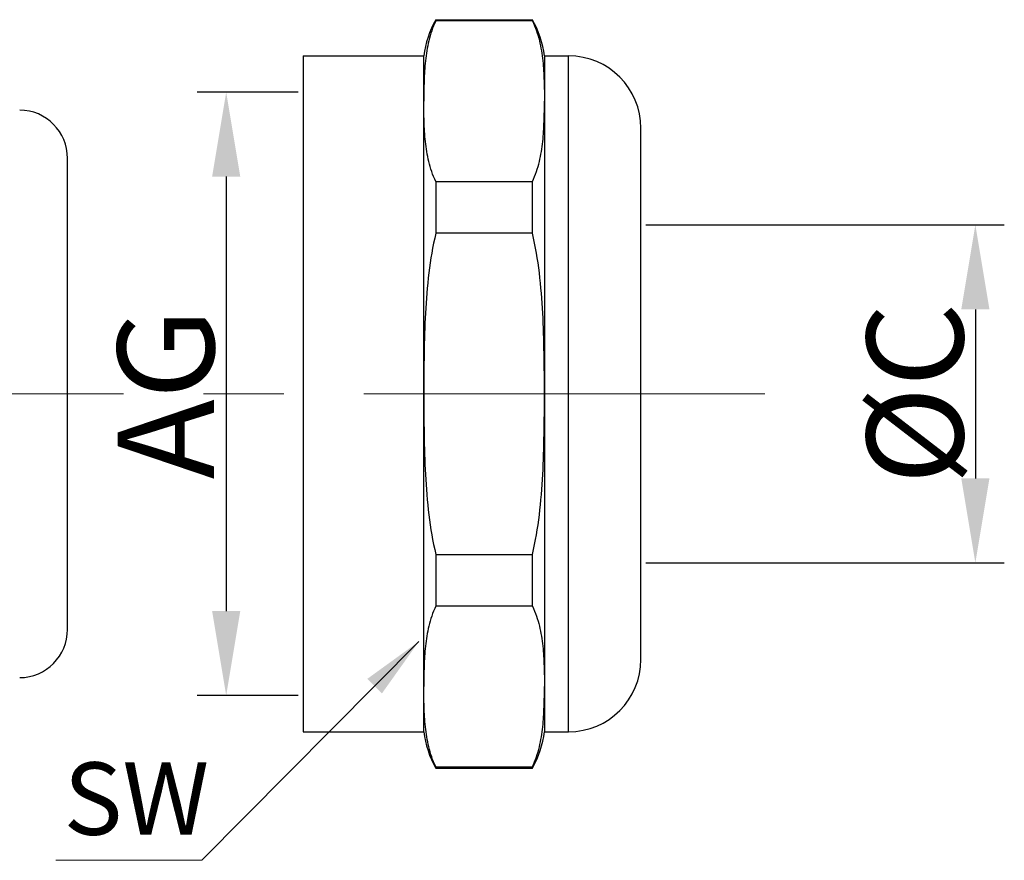
# Model space of a CAD drawing. Units: millimetres. Extents: x 1620 to 1917, y 481 to 691.
# Drawn here: x 1735 to 1776, y 575 to 609 of the extents above; entities that cross this region are included whole.
import ezdxf

# ---------------------------------------------------------------- set-up
doc = ezdxf.new("R2010")
doc.units = ezdxf.units.MM
doc.header["$LTSCALE"] = 65.395
doc.header["$PDMODE"] = 3
doc.header["$PDSIZE"] = 8
doc.linetypes.add('CENTER', pattern=[50.8, 31.75, -6.35, 6.35, -6.35])
doc.layers.get('0').update_dxf_attribs({"linetype": 'CONTINUOUS', "lineweight": 30})
doc.layers.get('Defpoints').update_dxf_attribs({"linetype": 'CONTINUOUS'})
doc.layers.add('Dim', color=3, linetype='CONTINUOUS', lineweight=15)
doc.layers.add('EMC-HC-M25-D10-14_12_SOLIDLINE', color=7, linetype='CONTINUOUS')
doc.layers.add('WNAMC-M25_2_SOLIDLINE', color=7, linetype='CONTINUOUS')
doc.styles.add('Romans字体', font='romans.shx', dxfattribs={"width": 0.75})
doc.styles.get("Standard").update_dxf_attribs({"font": '仿宋_GB2312.ttf', "width": 0.75})
doc.dimstyles.new('01', dxfattribs={"dimtxt": 4, "dimasz": 3.5, "dimexe": 1.2, "dimexo": 0.2, "dimgap": 0.5, "dimtad": 1, "dimdsep": 46, "dimtxsty": 'Romans字体', "dimcen": 0, "dimclrd": 1, "dimclre": 6, "dimclrt": 4, "dimazin": 2, "dimtfac": 1, "dimtofl": 0, "dimtmove": 0, "dimatfit": 3, "dimfxl": 1, "dimtolj": 1, "dimtzin": 0, "dimarcsym": 0})
doc.dimstyles.new('02', dxfattribs={"dimscale": 0.65, "dimtxt": 4, "dimasz": 4, "dimexe": 1.8, "dimexo": 0, "dimgap": 1.8, "dimtad": 1, "dimzin": 9, "dimdsep": 46, "dimtxsty": 'STANDARD', "dimcen": 0, "dimclrd": 6, "dimclre": 6, "dimclrt": 2, "dimazin": 2, "dimtp": 0.01, "dimtm": 0.01, "dimtfac": 0.7, "dimtofl": 0, "dimtmove": 0, "dimatfit": 3, "dimfxl": 1, "dimtolj": 1, "dimtzin": 0, "dimlwd": 0, "dimarcsym": 0})

# ---------------------------------------------------------------- blocks, each defined once
blk = doc.blocks.new('*D14')
at = {"layer": 'Defpoints', "color": 0}
for p in [(1746.782, 606.365), (1743.594, 581.365), (1746.782, 581.365)]:
    blk.add_point(p, dxfattribs=at)
at = {"layer": 'Dim', "color": 6, "lineweight": -2}
for p, q in [((1746.582, 606.365), (1742.394, 606.365)), ((1746.582, 581.365), (1742.394, 581.365))]:
    blk.add_line(p, q, dxfattribs=at)
at = {"layer": 'Dim', "color": 1, "lineweight": -2}
blk.add_line((1743.594, 602.865), (1743.594, 584.865), dxfattribs=at)
at = {"layer": 'Dim', "color": 1}
for points in [[(1743.011, 602.865), (1744.177, 602.865), (1743.594, 606.365)], [(1743.011, 584.865), (1744.177, 584.865), (1743.594, 581.365)]]:
    blk.add_solid(points, dxfattribs=at)
at = {"layer": 'Dim', "color": 4, "insert": (1741.094, 593.865), "char_height": 4, "attachment_point": 5, "rotation": 90, "style": 'Romans字体'}
blk.add_mtext('\\A1;AG', dxfattribs=at)
blk = doc.blocks.new('*D16')
at = {"layer": 'Defpoints', "color": 0}
for p in [(1760.782, 600.865), (1760.782, 586.865), (1774.64, 586.865)]:
    blk.add_point(p, dxfattribs=at)
at = {"layer": 'Dim', "color": 6, "lineweight": -2}
for p, q in [((1760.982, 600.865), (1775.84, 600.865)), ((1760.982, 586.865), (1775.84, 586.865))]:
    blk.add_line(p, q, dxfattribs=at)
at = {"layer": 'Dim', "color": 1, "lineweight": -2}
blk.add_line((1774.64, 597.365), (1774.64, 590.365), dxfattribs=at)
at = {"layer": 'Dim', "color": 1}
for points in [[(1774.057, 597.365), (1775.224, 597.365), (1774.64, 600.865)], [(1774.057, 590.365), (1775.224, 590.365), (1774.64, 586.865)]]:
    blk.add_solid(points, dxfattribs=at)
at = {"layer": 'Dim', "color": 4, "insert": (1772.14, 593.865), "char_height": 4, "attachment_point": 5, "rotation": 90, "style": 'Romans字体'}
blk.add_mtext('\\A1;%%CC', dxfattribs=at)

msp = doc.modelspace()

# ---------------------------------------------------------------- linework, layer by layer
at = {"layer": 'Dim', "color": 1, "linetype": 'CENTER', "lineweight": 9, "ltscale": 0.008}
msp.add_line((1765.913, 593.865), (1696.371, 593.865), dxfattribs=at)
at = {"layer": 'EMC-HC-M25-D10-14_12_SOLIDLINE', "color": 7, "linetype": 'Continuous'}
msp.add_line((1737.019, 584.109), (1737.019, 603.622), dxfattribs=at)
for centre, start, end in [((1735.019, 603.622), 0, 89.5), ((1735.019, 584.109), 270.5, 0)]:
    msp.add_arc(centre, 2, start, end, dxfattribs=at)
at = {"layer": 'WNAMC-M25_2_SOLIDLINE', "color": 7, "linetype": 'Continuous'}
for p, q in [((1752.282, 609.365), (1756.282, 609.365)), ((1752.282, 609.365), (1752.282, 609.316)), ((1756.282, 609.316), (1752.282, 609.316)), ((1756.282, 609.316), (1756.282, 609.365)), ((1746.782, 607.865), (1751.782, 607.865)), ((1746.782, 607.865), (1746.782, 579.866)), ((1751.782, 579.865), (1751.782, 607.865)), ((1756.782, 607.865), (1757.782, 607.865)), ((1756.782, 607.865), (1756.782, 579.865)), ((1757.782, 579.865), (1757.782, 607.865)), ((1760.782, 582.865), (1760.782, 604.865)), ((1752.282, 602.664), (1756.282, 602.664)), ((1752.282, 602.664), (1752.282, 600.517)), ((1756.282, 600.517), (1756.282, 602.664)), ((1756.282, 600.517), (1752.282, 600.517)), ((1752.282, 587.213), (1756.282, 587.213)), ((1752.282, 587.213), (1752.282, 585.067)), ((1756.282, 585.067), (1756.282, 587.213)), ((1756.282, 585.067), (1752.282, 585.067)), ((1746.782, 579.865), (1751.782, 579.865)), ((1756.782, 579.865), (1757.782, 579.865)), ((1752.282, 578.415), (1756.282, 578.415)), ((1752.282, 578.415), (1752.282, 578.365)), ((1752.282, 578.365), (1756.282, 578.365)), ((1756.282, 578.365), (1756.282, 578.415))]:
    msp.add_line(p, q, dxfattribs=at)
for centre, radius, start, end in [((1755.752, 607.375), 4, 150.1659, 172.9642), ((1752.812, 607.375), 4, 7.0358, 29.8341), ((1757.782, 604.865), 3, 0, 90), ((1757.782, 582.865), 3, 270.0038, 359.9962), ((1755.752, 580.355), 4, 187.0358, 209.8341), ((1752.812, 580.355), 4, 330.1659, 352.9642)]:
    msp.add_arc(centre, radius, start, end, dxfattribs=at)
for points, knots in [([(1752.282, 609.316), (1752.217, 609.183), (1752.105, 608.913), (1751.945, 608.362), (1751.837, 607.664), (1751.789, 606.826), (1751.782, 606.268), (1751.782, 605.99)], [0, 0, 0, 0, 0.130706, 0.257771, 0.506715, 0.753543, 1, 1, 1, 1]), ([(1756.282, 609.316), (1756.347, 609.183), (1756.459, 608.913), (1756.619, 608.362), (1756.726, 607.664), (1756.774, 606.826), (1756.782, 606.268), (1756.782, 605.99)], [0, 0, 0, 0, 0.130706, 0.257771, 0.506715, 0.753542, 1, 1, 1, 1]), ([(1752.282, 602.664), (1752.217, 602.796), (1752.105, 603.066), (1751.945, 603.617), (1751.837, 604.315), (1751.789, 605.153), (1751.782, 605.711), (1751.782, 605.99)], [0, 0, 0, 0, 0.130707, 0.257772, 0.506715, 0.753543, 1, 1, 1, 1]), ([(1756.282, 602.664), (1756.347, 602.796), (1756.459, 603.066), (1756.619, 603.617), (1756.726, 604.315), (1756.774, 605.153), (1756.782, 605.711), (1756.782, 605.99)], [0, 0, 0, 0, 0.130706, 0.257772, 0.506715, 0.753543, 1, 1, 1, 1]), ([(1752.282, 600.517), (1752.149, 599.977), (1751.965, 598.875), (1751.837, 597.208), (1751.789, 595.537), (1751.782, 594.423), (1751.782, 593.865)], [0, 0, 0, 0, 0.249921, 0.499927, 0.74996, 1, 1, 1, 1]), ([(1756.782, 593.865), (1756.782, 594.423), (1756.774, 595.537), (1756.726, 597.208), (1756.599, 598.875), (1756.415, 599.977), (1756.282, 600.517)], [0, 0, 0, 0, 0.25004, 0.500073, 0.750079, 1, 1, 1, 1]), ([(1751.782, 593.865), (1751.782, 593.308), (1751.789, 592.194), (1751.837, 590.523), (1751.965, 588.856), (1752.149, 587.754), (1752.282, 587.213)], [0, 0, 0, 0, 0.25004, 0.500073, 0.750079, 1, 1, 1, 1]), ([(1756.282, 587.213), (1756.415, 587.754), (1756.599, 588.856), (1756.726, 590.523), (1756.774, 592.194), (1756.782, 593.308), (1756.782, 593.865)], [0, 0, 0, 0, 0.249921, 0.499927, 0.74996, 1, 1, 1, 1]), ([(1752.282, 585.067), (1752.217, 584.935), (1752.105, 584.665), (1751.945, 584.114), (1751.837, 583.415), (1751.789, 582.577), (1751.782, 582.02), (1751.782, 581.741)], [0, 0, 0, 0, 0.130706, 0.257772, 0.506715, 0.753543, 1, 1, 1, 1]), ([(1756.282, 585.067), (1756.347, 584.935), (1756.459, 584.665), (1756.619, 584.114), (1756.726, 583.415), (1756.774, 582.577), (1756.782, 582.02), (1756.782, 581.741)], [0, 0, 0, 0, 0.130707, 0.257772, 0.506715, 0.753543, 1, 1, 1, 1]), ([(1752.282, 578.415), (1752.217, 578.547), (1752.105, 578.817), (1751.945, 579.368), (1751.837, 580.067), (1751.789, 580.905), (1751.782, 581.462), (1751.782, 581.741)], [0, 0, 0, 0, 0.130707, 0.257773, 0.506716, 0.753543, 1, 1, 1, 1]), ([(1756.282, 578.415), (1756.347, 578.547), (1756.459, 578.817), (1756.619, 579.368), (1756.726, 580.067), (1756.774, 580.905), (1756.782, 581.462), (1756.782, 581.741)], [0, 0, 0, 0, 0.130708, 0.257773, 0.506716, 0.753543, 1, 1, 1, 1])]:
    msp.add_open_spline(points, degree=3, knots=knots, dxfattribs=at)

# ---------------------------------------------------------------- texts
at = {"color": 2, "linetype": 'Continuous', "lineweight": 0, "insert": (1736.855, 578.598), "char_height": 3, "width": 8.41544, "attachment_point": 1, "style": 'Romans字体'}
msp.add_mtext('{\\Fromans|c134;SW}', dxfattribs=at)

# ---------------------------------------------------------------- dimensions: what is measured, and where the dimension line sits
at = {"layer": 'Dim'}
for base, p1, p2, text, picture, middle in [((1743.594, 581.365), (1746.782, 606.365), (1746.782, 581.365), 'AG', '*D14', (1741.094, 593.865)), ((1774.64, 586.865), (1760.782, 600.865), (1760.782, 586.865), '%%CC', '*D16', (1772.14, 593.865))]:
    dim = msp.add_linear_dim(base=base, p1=p1, p2=p2, angle=90, text=text, dimstyle='01', override={"dimtxsty": 'Romans字体'}, dxfattribs=at)
    dim.commit()
    dim.dimension.update_dxf_attribs({"geometry": picture, "text_midpoint": middle})

# ---------------------------------------------------------------- leaders
at = {"color": 7, "linetype": 'Continuous', "lineweight": 0}
msp.add_leader([(1751.578, 583.605), (1742.589, 574.542), (1736.536, 574.542)], dimstyle='02', override={"dimgap": 1.2, "dimtad": 0, "dimtxsty": 'Romans字体'}, dxfattribs=at)

doc.saveas('drawing.dxf')
